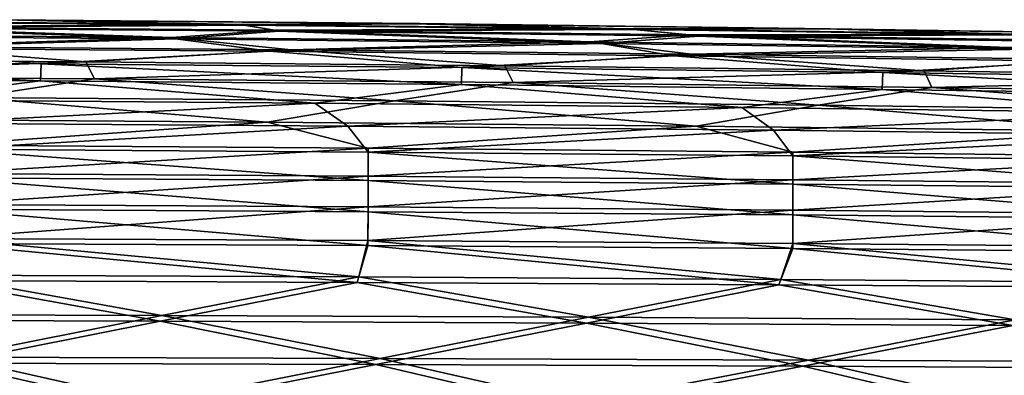
# Model space of a CAD drawing. Units: millimetres. Extents: x -57 to 110, y -35 to 82.
# Drawn here: x 34 to 41, y 11 to 14 of the extents above; entities that cross this region are included whole.
import ezdxf

# ---------------------------------------------------------------- set-up
doc = ezdxf.new("R2010")
doc.units = ezdxf.units.MM
doc.header["$LTSCALE"] = 26.699852
doc.layers.get('0').update_dxf_attribs({"linetype": 'CONTINUOUS'})

msp = doc.modelspace()

# ---------------------------------------------------------------- linework, layer by layer
at = {"linetype": 'Continuous'}
for points in [[(36.0032, 13.4962, -4.2917), (33.302, 13.5189, -4.2919), (34.3826, 13.5292, -1.2889), (36.0032, 13.4962, -4.2917)], [(36.0032, 13.4962, -4.2917), (33.34, 13.4802, -7.2946), (33.302, 13.5189, -4.2919), (36.0032, 13.4962, -4.2917)], [(36.0397, 13.4917, 4.7169), (34.3357, 13.5282, 1.714), (33.3103, 13.5146, 4.7168), (36.0397, 13.4917, 4.7169)], [(36.0397, 13.4917, 4.7169), (33.3103, 13.5146, 4.7168), (33.3447, 13.4731, 7.7195), (36.0397, 13.4917, 4.7169)], [(37.2168, 13.5005, 1.7141), (34.3826, 13.5292, -1.2889), (34.3357, 13.5282, 1.714), (37.2168, 13.5005, 1.7141)], [(37.2168, 13.5005, 1.7141), (34.3357, 13.5282, 1.714), (36.0397, 13.4917, 4.7169), (37.2168, 13.5005, 1.7141)], [(37.2558, 13.5015, -1.2888), (36.0032, 13.4962, -4.2917), (34.3826, 13.5292, -1.2889), (37.2558, 13.5015, -1.2888)], [(37.2558, 13.5015, -1.2888), (34.3826, 13.5292, -1.2889), (37.2168, 13.5005, 1.7141), (37.2558, 13.5015, -1.2888)], [(38.7045, 13.4661, -4.2915), (36.0032, 13.4962, -4.2917), (37.2558, 13.5015, -1.2888), (38.7045, 13.4661, -4.2915)], [(38.769, 13.4611, 4.717), (37.2168, 13.5005, 1.7141), (36.0397, 13.4917, 4.7169), (38.769, 13.4611, 4.717)], [(40.0979, 13.4643, 1.7142), (37.2558, 13.5015, -1.2888), (37.2168, 13.5005, 1.7141), (40.0979, 13.4643, 1.7142)], [(40.0979, 13.4643, 1.7142), (37.2168, 13.5005, 1.7141), (38.769, 13.4611, 4.717), (40.0979, 13.4643, 1.7142)], [(40.129, 13.4653, -1.2886), (38.7045, 13.4661, -4.2915), (37.2558, 13.5015, -1.2888), (40.129, 13.4653, -1.2886)], [(40.129, 13.4653, -1.2886), (37.2558, 13.5015, -1.2888), (40.0979, 13.4643, 1.7142), (40.129, 13.4653, -1.2886)], [(35.5503, 13.3944, 10.7219), (33.3447, 13.4731, 7.7195), (32.5707, 13.4169, 10.7219), (35.5503, 13.3944, 10.7219)], [(35.5244, 13.4046, -10.2969), (32.6025, 13.4267, -10.2971), (33.34, 13.4802, -7.2946), (35.5244, 13.4046, -10.2969)], [(36.2421, 13.4557, -7.2944), (33.34, 13.4802, -7.2946), (36.0032, 13.4962, -4.2917), (36.2421, 13.4557, -7.2944)], [(36.2421, 13.4557, -7.2944), (35.5244, 13.4046, -10.2969), (33.34, 13.4802, -7.2946), (36.2421, 13.4557, -7.2944)], [(36.2756, 13.4484, 7.7196), (36.0397, 13.4917, 4.7169), (33.3447, 13.4731, 7.7195), (36.2756, 13.4484, 7.7196)], [(36.2756, 13.4484, 7.7196), (33.3447, 13.4731, 7.7195), (35.5503, 13.3944, 10.7219), (36.2756, 13.4484, 7.7196)], [(38.4463, 13.3739, -10.2965), (35.5244, 13.4046, -10.2969), (36.2421, 13.4557, -7.2944), (38.4463, 13.3739, -10.2965)], [(38.5298, 13.3631, 10.7219), (36.2756, 13.4484, 7.7196), (35.5503, 13.3944, 10.7219), (38.5298, 13.3631, 10.7219)], [(38.7045, 13.4661, -4.2915), (36.2421, 13.4557, -7.2944), (36.0032, 13.4962, -4.2917), (38.7045, 13.4661, -4.2915)], [(38.769, 13.4611, 4.717), (36.0397, 13.4917, 4.7169), (36.2756, 13.4484, 7.7196), (38.769, 13.4611, 4.717)], [(39.1441, 13.4227, -7.2941), (36.2421, 13.4557, -7.2944), (38.7045, 13.4661, -4.2915), (39.1441, 13.4227, -7.2941)], [(39.1441, 13.4227, -7.2941), (38.4463, 13.3739, -10.2965), (36.2421, 13.4557, -7.2944), (39.1441, 13.4227, -7.2941)], [(39.2066, 13.4149, 7.7196), (38.769, 13.4611, 4.717), (36.2756, 13.4484, 7.7196), (39.2066, 13.4149, 7.7196)], [(39.2066, 13.4149, 7.7196), (36.2756, 13.4484, 7.7196), (38.5298, 13.3631, 10.7219), (39.2066, 13.4149, 7.7196)], [(41.4057, 13.4284, -4.2912), (39.1441, 13.4227, -7.2941), (38.7045, 13.4661, -4.2915), (41.4057, 13.4284, -4.2912)], [(41.4057, 13.4284, -4.2912), (38.7045, 13.4661, -4.2915), (40.129, 13.4653, -1.2886), (41.4057, 13.4284, -4.2912)], [(41.4984, 13.4229, 4.717), (40.0979, 13.4643, 1.7142), (38.769, 13.4611, 4.717), (41.4984, 13.4229, 4.717)], [(41.4984, 13.4229, 4.717), (38.769, 13.4611, 4.717), (39.2066, 13.4149, 7.7196), (41.4984, 13.4229, 4.717)], [(42.0462, 13.3811, -7.2937), (39.1441, 13.4227, -7.2941), (41.4057, 13.4284, -4.2912), (42.0462, 13.3811, -7.2937)], [(42.979, 13.4196, 1.7144), (40.129, 13.4653, -1.2886), (40.0979, 13.4643, 1.7142), (42.979, 13.4196, 1.7144)], [(42.979, 13.4196, 1.7144), (40.0979, 13.4643, 1.7142), (41.4984, 13.4229, 4.717), (42.979, 13.4196, 1.7144)], [(43.0022, 13.4205, -1.2884), (41.4057, 13.4284, -4.2912), (40.129, 13.4653, -1.2886), (43.0022, 13.4205, -1.2884)], [(43.0022, 13.4205, -1.2884), (40.129, 13.4653, -1.2886), (42.979, 13.4196, 1.7144), (43.0022, 13.4205, -1.2884)], [(33.3788, 13.3306, 13.7239), (35.5503, 13.3944, 10.7219), (32.5707, 13.4169, 10.7219), (33.3788, 13.3306, 13.7239)], [(35.5244, 13.4046, -10.2969), (33.5578, 13.3422, -13.2991), (32.6025, 13.4267, -10.2971), (35.5244, 13.4046, -10.2969)], [(33.3788, 13.3306, 13.7239), (36.207, 13.3078, 13.7238), (35.5503, 13.3944, 10.7219), (33.3788, 13.3306, 13.7239)], [(36.3585, 13.319, -13.2988), (33.5578, 13.3422, -13.2991), (35.5244, 13.4046, -10.2969), (36.3585, 13.319, -13.2988)], [(38.4463, 13.3739, -10.2965), (36.3585, 13.319, -13.2988), (35.5244, 13.4046, -10.2969), (38.4463, 13.3739, -10.2965)], [(36.207, 13.3078, 13.7238), (38.5298, 13.3631, 10.7219), (35.5503, 13.3944, 10.7219), (36.207, 13.3078, 13.7238)], [(36.207, 13.3078, 13.7238), (39.0352, 13.2771, 13.7237), (38.5298, 13.3631, 10.7219), (36.207, 13.3078, 13.7238)], [(39.1593, 13.2882, -13.2984), (36.3585, 13.319, -13.2988), (38.4463, 13.3739, -10.2965), (39.1593, 13.2882, -13.2984)], [(41.3682, 13.3347, -10.2961), (38.4463, 13.3739, -10.2965), (39.1441, 13.4227, -7.2941), (41.3682, 13.3347, -10.2961)], [(41.3682, 13.3347, -10.2961), (39.1593, 13.2882, -13.2984), (38.4463, 13.3739, -10.2965), (41.3682, 13.3347, -10.2961)], [(41.5093, 13.3229, 10.7218), (39.2066, 13.4149, 7.7196), (38.5298, 13.3631, 10.7219), (41.5093, 13.3229, 10.7218)], [(39.0352, 13.2771, 13.7237), (41.5093, 13.3229, 10.7218), (38.5298, 13.3631, 10.7219), (39.0352, 13.2771, 13.7237)], [(42.0462, 13.3811, -7.2937), (41.3682, 13.3347, -10.2961), (39.1441, 13.4227, -7.2941), (42.0462, 13.3811, -7.2937)], [(42.1375, 13.3727, 7.7196), (41.4984, 13.4229, 4.717), (39.2066, 13.4149, 7.7196), (42.1375, 13.3727, 7.7196)], [(42.1375, 13.3727, 7.7196), (39.2066, 13.4149, 7.7196), (41.5093, 13.3229, 10.7218), (42.1375, 13.3727, 7.7196)], [(31.6666, 13.2394, 16.7231), (34.6099, 13.221, 16.7224), (33.3788, 13.3306, 13.7239), (31.6666, 13.2394, 16.7231)], [(31.9925, 13.2534, -16.3007), (33.5578, 13.3422, -13.2991), (34.9233, 13.234, -16.3004), (31.9925, 13.2534, -16.3007)], [(33.3788, 13.3306, 13.7239), (34.6099, 13.221, 16.7224), (36.207, 13.3078, 13.7238), (33.3788, 13.3306, 13.7239)], [(33.5578, 13.3422, -13.2991), (36.3585, 13.319, -13.2988), (34.9233, 13.234, -16.3004), (33.5578, 13.3422, -13.2991)], [(34.6099, 13.221, 16.7224), (37.5533, 13.1944, 16.7218), (36.207, 13.3078, 13.7238), (34.6099, 13.221, 16.7224)], [(34.9233, 13.234, -16.3004), (36.3585, 13.319, -13.2988), (37.8541, 13.2065, -16.3), (34.9233, 13.234, -16.3004)], [(36.207, 13.3078, 13.7238), (37.5533, 13.1944, 16.7218), (39.0352, 13.2771, 13.7237), (36.207, 13.3078, 13.7238)], [(36.3585, 13.319, -13.2988), (39.1593, 13.2882, -13.2984), (37.8541, 13.2065, -16.3), (36.3585, 13.319, -13.2988)], [(39.0352, 13.2771, 13.7237), (41.8634, 13.2387, 13.7236), (41.5093, 13.3229, 10.7218), (39.0352, 13.2771, 13.7237)], [(41.96, 13.2497, -13.2979), (39.1593, 13.2882, -13.2984), (41.3682, 13.3347, -10.2961), (41.96, 13.2497, -13.2979)], [(31.6625, 13.1182, 19.7244), (34.6059, 13.1004, 19.7239), (31.6666, 13.2394, 16.7231), (31.6625, 13.1182, 19.7244)], [(31.6666, 13.2394, 16.7231), (34.6059, 13.1004, 19.7239), (34.6099, 13.221, 16.7224), (31.6666, 13.2394, 16.7231)], [(31.9925, 13.2534, -16.3007), (34.9233, 13.234, -16.3004), (32.055, 13.1347, -19.3016), (31.9925, 13.2534, -16.3007)], [(32.055, 13.1347, -19.3016), (34.9233, 13.234, -16.3004), (34.9834, 13.1159, -19.3013), (32.055, 13.1347, -19.3016)], [(34.9233, 13.234, -16.3004), (37.8541, 13.2065, -16.3), (34.9834, 13.1159, -19.3013), (34.9233, 13.234, -16.3004)], [(37.5533, 13.1944, 16.7218), (40.4966, 13.1596, 16.721), (39.0352, 13.2771, 13.7237), (37.5533, 13.1944, 16.7218)], [(37.8541, 13.2065, -16.3), (39.1593, 13.2882, -13.2984), (40.7849, 13.1709, -16.2995), (37.8541, 13.2065, -16.3)], [(39.0352, 13.2771, 13.7237), (40.4966, 13.1596, 16.721), (41.8634, 13.2387, 13.7236), (39.0352, 13.2771, 13.7237)], [(39.1593, 13.2882, -13.2984), (41.96, 13.2497, -13.2979), (40.7849, 13.1709, -16.2995), (39.1593, 13.2882, -13.2984)], [(40.4966, 13.1596, 16.721), (43.4399, 13.1166, 16.7203), (41.8634, 13.2387, 13.7236), (40.4966, 13.1596, 16.721)], [(40.7849, 13.1709, -16.2995), (41.96, 13.2497, -13.2979), (43.7156, 13.1271, -16.2989), (40.7849, 13.1709, -16.2995)], [(34.6059, 13.1004, 19.7239), (37.5494, 13.0748, 19.7234), (34.6099, 13.221, 16.7224), (34.6059, 13.1004, 19.7239)], [(34.6099, 13.221, 16.7224), (37.5494, 13.0748, 19.7234), (37.5533, 13.1944, 16.7218), (34.6099, 13.221, 16.7224)], [(34.9834, 13.1159, -19.3013), (37.8541, 13.2065, -16.3), (37.9117, 13.0893, -19.3008), (34.9834, 13.1159, -19.3013)], [(37.5494, 13.0748, 19.7234), (40.4928, 13.0413, 19.7229), (37.5533, 13.1944, 16.7218), (37.5494, 13.0748, 19.7234)], [(37.5533, 13.1944, 16.7218), (40.4928, 13.0413, 19.7229), (40.4966, 13.1596, 16.721), (37.5533, 13.1944, 16.7218)], [(37.8541, 13.2065, -16.3), (40.7849, 13.1709, -16.2995), (37.9117, 13.0893, -19.3008), (37.8541, 13.2065, -16.3)], [(37.9117, 13.0893, -19.3008), (40.7849, 13.1709, -16.2995), (40.8401, 13.0548, -19.3003), (37.9117, 13.0893, -19.3008)], [(40.4928, 13.0413, 19.7229), (43.4362, 13, 19.7223), (40.4966, 13.1596, 16.721), (40.4928, 13.0413, 19.7229)], [(40.4966, 13.1596, 16.721), (43.4362, 13, 19.7223), (43.4399, 13.1166, 16.7203), (40.4966, 13.1596, 16.721)], [(40.7849, 13.1709, -16.2995), (43.7156, 13.1271, -16.2989), (40.8401, 13.0548, -19.3003), (40.7849, 13.1709, -16.2995)], [(31.6625, 13.1182, 19.7244), (33.5374, 12.967, 22.725), (34.6059, 13.1004, 19.7239), (31.6625, 13.1182, 19.7244)], [(32.055, 13.1347, -19.3016), (34.9834, 13.1159, -19.3013), (34.1191, 12.9845, -22.3014), (32.055, 13.1347, -19.3016)], [(33.5374, 12.967, 22.725), (36.5236, 12.9449, 22.7247), (34.6059, 13.1004, 19.7239), (33.5374, 12.967, 22.725)], [(34.1191, 12.9845, -22.3014), (34.9834, 13.1159, -19.3013), (37.082, 12.9609, -22.301), (34.1191, 12.9845, -22.3014)], [(34.6059, 13.1004, 19.7239), (36.5236, 12.9449, 22.7247), (37.5494, 13.0748, 19.7234), (34.6059, 13.1004, 19.7239)], [(34.9834, 13.1159, -19.3013), (37.9117, 13.0893, -19.3008), (37.082, 12.9609, -22.301), (34.9834, 13.1159, -19.3013)], [(37.082, 12.9609, -22.301), (37.9117, 13.0893, -19.3008), (40.0448, 12.9297, -22.3004), (37.082, 12.9609, -22.301)], [(37.9117, 13.0893, -19.3008), (40.8401, 13.0548, -19.3003), (40.0448, 12.9297, -22.3004), (37.9117, 13.0893, -19.3008)], [(40.8401, 13.0548, -19.3003), (43.7156, 13.1271, -16.2989), (43.7684, 13.0125, -19.2996), (40.8401, 13.0548, -19.3003)], [(36.5236, 12.9449, 22.7247), (39.5097, 12.915, 22.7243), (37.5494, 13.0748, 19.7234), (36.5236, 12.9449, 22.7247)], [(37.5494, 13.0748, 19.7234), (39.5097, 12.915, 22.7243), (40.4928, 13.0413, 19.7229), (37.5494, 13.0748, 19.7234)], [(39.5097, 12.915, 22.7243), (42.4958, 12.8775, 22.7239), (40.4928, 13.0413, 19.7229), (39.5097, 12.915, 22.7243)], [(40.0448, 12.9297, -22.3004), (40.8401, 13.0548, -19.3003), (43.0077, 12.8908, -22.2997), (40.0448, 12.9297, -22.3004)], [(40.4928, 13.0413, 19.7229), (42.4958, 12.8775, 22.7239), (43.4362, 13, 19.7223), (40.4928, 13.0413, 19.7229)], [(40.8401, 13.0548, -19.3003), (43.7684, 13.0125, -19.2996), (43.0077, 12.8908, -22.2997), (40.8401, 13.0548, -19.3003)], [(33.1921, 12.8323, -25.3007), (34.1191, 12.9845, -22.3014), (36.192, 12.812, -25.3003), (33.1921, 12.8323, -25.3007)], [(33.5374, 12.967, 22.725), (33.7796, 12.8048, 25.7255), (36.5236, 12.9449, 22.7247), (33.5374, 12.967, 22.725)], [(34.1191, 12.9845, -22.3014), (37.082, 12.9609, -22.301), (36.192, 12.812, -25.3003), (34.1191, 12.9845, -22.3014)], [(36.192, 12.812, -25.3003), (37.082, 12.9609, -22.301), (39.1919, 12.7842, -25.2998), (36.192, 12.812, -25.3003)], [(37.082, 12.9609, -22.301), (40.0448, 12.9297, -22.3004), (39.1919, 12.7842, -25.2998), (37.082, 12.9609, -22.301)], [(33.7796, 12.8048, 25.7255), (36.756, 12.7834, 25.7254), (36.5236, 12.9449, 22.7247), (33.7796, 12.8048, 25.7255)], [(36.5236, 12.9449, 22.7247), (36.756, 12.7834, 25.7254), (39.5097, 12.915, 22.7243), (36.5236, 12.9449, 22.7247)], [(36.756, 12.7834, 25.7254), (39.7324, 12.7547, 25.7252), (39.5097, 12.915, 22.7243), (36.756, 12.7834, 25.7254)], [(39.1919, 12.7842, -25.2998), (40.0448, 12.9297, -22.3004), (42.1918, 12.749, -25.2991), (39.1919, 12.7842, -25.2998)], [(39.5097, 12.915, 22.7243), (39.7324, 12.7547, 25.7252), (42.4958, 12.8775, 22.7239), (39.5097, 12.915, 22.7243)], [(39.7324, 12.7547, 25.7252), (42.7088, 12.7187, 25.7249), (42.4958, 12.8775, 22.7239), (39.7324, 12.7547, 25.7252)], [(40.0448, 12.9297, -22.3004), (43.0077, 12.8908, -22.2997), (42.1918, 12.749, -25.2991), (40.0448, 12.9297, -22.3004)], [(33.1921, 12.8323, -25.3007), (36.192, 12.812, -25.3003), (33.9262, 12.6504, -28.2988), (33.1921, 12.8323, -25.3007)], [(33.9262, 12.6504, -28.2988), (36.192, 12.812, -25.3003), (36.8967, 12.6299, -28.2984), (33.9262, 12.6504, -28.2988)], [(36.192, 12.812, -25.3003), (39.1919, 12.7842, -25.2998), (36.8967, 12.6299, -28.2984), (36.192, 12.812, -25.3003)], [(33.7796, 12.8048, 25.7255), (33.9262, 12.6232, 28.7273), (36.756, 12.7834, 25.7254), (33.7796, 12.8048, 25.7255)], [(33.9262, 12.6232, 28.7273), (36.8967, 12.6029, 28.7273), (36.756, 12.7834, 25.7254), (33.9262, 12.6232, 28.7273)], [(36.756, 12.7834, 25.7254), (36.8967, 12.6029, 28.7273), (39.7324, 12.7547, 25.7252), (36.756, 12.7834, 25.7254)], [(36.8967, 12.6299, -28.2984), (39.1919, 12.7842, -25.2998), (39.8672, 12.6025, -28.2978), (36.8967, 12.6299, -28.2984)], [(36.8967, 12.6029, 28.7273), (39.8672, 12.5758, 28.7271), (39.7324, 12.7547, 25.7252), (36.8967, 12.6029, 28.7273)], [(39.1919, 12.7842, -25.2998), (42.1918, 12.749, -25.2991), (39.8672, 12.6025, -28.2978), (39.1919, 12.7842, -25.2998)], [(39.7324, 12.7547, 25.7252), (39.8672, 12.5758, 28.7271), (42.7088, 12.7187, 25.7249), (39.7324, 12.7547, 25.7252)], [(39.8672, 12.6025, -28.2978), (42.1918, 12.749, -25.2991), (42.8377, 12.5683, -28.297), (39.8672, 12.6025, -28.2978)], [(39.8672, 12.5758, 28.7271), (42.8377, 12.5419, 28.727), (42.7088, 12.7187, 25.7249), (39.8672, 12.5758, 28.7271)], [(33.9262, 12.6504, -28.2988), (36.8967, 12.6299, -28.2984), (33.9261, 12.453, -31.2959), (33.9262, 12.6504, -28.2988)], [(33.9261, 12.453, -31.2959), (36.8967, 12.6299, -28.2984), (36.8966, 12.434, -31.2954), (33.9261, 12.453, -31.2959)], [(33.9261, 12.4227, 31.7276), (36.8965, 12.4039, 31.7276), (33.9262, 12.6232, 28.7273), (33.9261, 12.4227, 31.7276)], [(33.9262, 12.6232, 28.7273), (36.8965, 12.4039, 31.7276), (36.8967, 12.6029, 28.7273), (33.9262, 12.6232, 28.7273)], [(36.8965, 12.4039, 31.7276), (39.867, 12.3789, 31.7276), (36.8967, 12.6029, 28.7273), (36.8965, 12.4039, 31.7276)], [(36.8967, 12.6299, -28.2984), (39.8672, 12.6025, -28.2978), (36.8966, 12.434, -31.2954), (36.8967, 12.6299, -28.2984)], [(36.8966, 12.434, -31.2954), (39.8672, 12.6025, -28.2978), (39.867, 12.4087, -31.2948), (36.8966, 12.434, -31.2954)], [(36.8967, 12.6029, 28.7273), (39.867, 12.3789, 31.7276), (39.8672, 12.5758, 28.7271), (36.8967, 12.6029, 28.7273)], [(39.8672, 12.6025, -28.2978), (42.8377, 12.5683, -28.297), (39.867, 12.4087, -31.2948), (39.8672, 12.6025, -28.2978)], [(39.867, 12.3789, 31.7276), (42.8374, 12.3476, 31.7276), (39.8672, 12.5758, 28.7271), (39.867, 12.3789, 31.7276)], [(39.867, 12.4087, -31.2948), (42.8377, 12.5683, -28.297), (42.8375, 12.377, -31.2941), (39.867, 12.4087, -31.2948)], [(39.8672, 12.5758, 28.7271), (42.8374, 12.3476, 31.7276), (42.8377, 12.5419, 28.727), (39.8672, 12.5758, 28.7271)], [(33.9261, 12.453, -31.2959), (36.8966, 12.434, -31.2954), (33.926, 12.2357, -34.2917), (33.9261, 12.453, -31.2959)], [(33.926, 12.2357, -34.2917), (36.8966, 12.434, -31.2954), (36.8964, 12.2184, -34.2913), (33.926, 12.2357, -34.2917)], [(33.926, 12.2022, 34.7266), (36.8964, 12.1852, 34.7268), (33.9261, 12.4227, 31.7276), (33.926, 12.2022, 34.7266)], [(33.9261, 12.4227, 31.7276), (36.8964, 12.1852, 34.7268), (36.8965, 12.4039, 31.7276), (33.9261, 12.4227, 31.7276)], [(36.8966, 12.434, -31.2954), (39.867, 12.4087, -31.2948), (36.8964, 12.2184, -34.2913), (36.8966, 12.434, -31.2954)], [(36.8964, 12.2184, -34.2913), (39.867, 12.4087, -31.2948), (39.8668, 12.1953, -34.2907), (36.8964, 12.2184, -34.2913)], [(36.8964, 12.1852, 34.7268), (39.8668, 12.1624, 34.7269), (36.8965, 12.4039, 31.7276), (36.8964, 12.1852, 34.7268)], [(36.8965, 12.4039, 31.7276), (39.8668, 12.1624, 34.7269), (39.867, 12.3789, 31.7276), (36.8965, 12.4039, 31.7276)], [(39.867, 12.4087, -31.2948), (42.8375, 12.377, -31.2941), (39.8668, 12.1953, -34.2907), (39.867, 12.4087, -31.2948)], [(39.8668, 12.1624, 34.7269), (42.8372, 12.1339, 34.7269), (39.867, 12.3789, 31.7276), (39.8668, 12.1624, 34.7269)], [(39.8668, 12.1953, -34.2907), (42.8375, 12.377, -31.2941), (42.8372, 12.1664, -34.2899), (39.8668, 12.1953, -34.2907)], [(39.867, 12.3789, 31.7276), (42.8372, 12.1339, 34.7269), (42.8374, 12.3476, 31.7276), (39.867, 12.3789, 31.7276)], [(33.9259, 11.9985, -37.2862), (33.926, 12.2357, -34.2917), (36.8964, 12.2184, -34.2913), (33.9259, 11.9985, -37.2862)], [(36.8963, 11.983, -37.2857), (33.9259, 11.9985, -37.2862), (36.8964, 12.2184, -34.2913), (36.8963, 11.983, -37.2857)], [(33.9259, 11.9631, 37.7099), (36.8963, 11.9479, 37.7097), (33.926, 12.2022, 34.7266), (33.9259, 11.9631, 37.7099)], [(33.926, 12.2022, 34.7266), (36.8963, 11.9479, 37.7097), (36.8964, 12.1852, 34.7268), (33.926, 12.2022, 34.7266)], [(36.8963, 11.983, -37.2857), (36.8964, 12.2184, -34.2913), (39.8668, 12.1953, -34.2907), (36.8963, 11.983, -37.2857)], [(39.8666, 11.9624, -37.2852), (36.8963, 11.983, -37.2857), (39.8668, 12.1953, -34.2907), (39.8666, 11.9624, -37.2852)], [(39.8666, 11.9624, -37.2852), (39.8668, 12.1953, -34.2907), (42.8372, 12.1664, -34.2899), (39.8666, 11.9624, -37.2852)], [(36.8963, 11.9479, 37.7097), (39.8666, 11.9276, 37.7095), (36.8964, 12.1852, 34.7268), (36.8963, 11.9479, 37.7097)], [(36.8964, 12.1852, 34.7268), (39.8666, 11.9276, 37.7095), (39.8668, 12.1624, 34.7269), (36.8964, 12.1852, 34.7268)], [(42.837, 11.9366, -37.2845), (39.8666, 11.9624, -37.2852), (42.8372, 12.1664, -34.2899), (42.837, 11.9366, -37.2845)], [(39.8666, 11.9276, 37.7095), (42.837, 11.9023, 37.7092), (39.8668, 12.1624, 34.7269), (39.8666, 11.9276, 37.7095)], [(39.8668, 12.1624, 34.7269), (42.837, 11.9023, 37.7092), (42.8372, 12.1339, 34.7269), (39.8668, 12.1624, 34.7269)], [(33.8799, 11.7417, -40.2791), (33.9259, 11.9985, -37.2862), (36.8319, 11.7284, -40.2788), (33.8799, 11.7417, -40.2791)], [(33.9259, 11.9985, -37.2862), (36.8963, 11.983, -37.2857), (36.8319, 11.7284, -40.2788), (33.9259, 11.9985, -37.2862)], [(36.8319, 11.7284, -40.2788), (36.8963, 11.983, -37.2857), (39.7839, 11.7106, -40.2782), (36.8319, 11.7284, -40.2788)], [(36.8963, 11.983, -37.2857), (39.8666, 11.9624, -37.2852), (39.7839, 11.7106, -40.2782), (36.8963, 11.983, -37.2857)], [(33.8719, 11.7035, 40.7026), (36.8207, 11.6905, 40.7025), (33.9259, 11.9631, 37.7099), (33.8719, 11.7035, 40.7026)], [(33.9259, 11.9631, 37.7099), (36.8207, 11.6905, 40.7025), (36.8963, 11.9479, 37.7097), (33.9259, 11.9631, 37.7099)], [(36.8207, 11.6905, 40.7025), (39.7695, 11.6731, 40.7023), (36.8963, 11.9479, 37.7097), (36.8207, 11.6905, 40.7025)], [(36.8963, 11.9479, 37.7097), (39.7695, 11.6731, 40.7023), (39.8666, 11.9276, 37.7095), (36.8963, 11.9479, 37.7097)], [(39.7695, 11.6731, 40.7023), (42.7183, 11.6514, 40.7021), (39.8666, 11.9276, 37.7095), (39.7695, 11.6731, 40.7023)], [(39.7839, 11.7106, -40.2782), (39.8666, 11.9624, -37.2852), (42.7359, 11.6884, -40.2776), (39.7839, 11.7106, -40.2782)], [(39.8666, 11.9624, -37.2852), (42.837, 11.9366, -37.2845), (42.7359, 11.6884, -40.2776), (39.8666, 11.9624, -37.2852)], [(39.8666, 11.9276, 37.7095), (42.7183, 11.6514, 40.7021), (42.837, 11.9023, 37.7092), (39.8666, 11.9276, 37.7095)], [(32.469, 11.4689, -43.2706), (33.8799, 11.7417, -40.2791), (35.4535, 11.4593, -43.2703), (32.469, 11.4689, -43.2706)], [(33.8799, 11.7417, -40.2791), (36.8319, 11.7284, -40.2788), (35.4535, 11.4593, -43.2703), (33.8799, 11.7417, -40.2791)], [(35.4535, 11.4593, -43.2703), (36.8319, 11.7284, -40.2788), (38.438, 11.446, -43.2699), (35.4535, 11.4593, -43.2703)], [(36.8319, 11.7284, -40.2788), (39.7839, 11.7106, -40.2782), (38.438, 11.446, -43.2699), (36.8319, 11.7284, -40.2788)], [(38.438, 11.446, -43.2699), (39.7839, 11.7106, -40.2782), (41.4225, 11.4288, -43.2694), (38.438, 11.446, -43.2699)], [(39.7839, 11.7106, -40.2782), (42.7359, 11.6884, -40.2776), (41.4225, 11.4288, -43.2694), (39.7839, 11.7106, -40.2782)], [(33.8719, 11.7035, 40.7026), (32.4625, 11.4277, 43.6938), (35.4437, 11.4184, 43.6937), (33.8719, 11.7035, 40.7026)], [(36.8207, 11.6905, 40.7025), (33.8719, 11.7035, 40.7026), (35.4437, 11.4184, 43.6937), (36.8207, 11.6905, 40.7025)], [(36.8207, 11.6905, 40.7025), (35.4437, 11.4184, 43.6937), (38.4249, 11.4055, 43.6936), (36.8207, 11.6905, 40.7025)], [(39.7695, 11.6731, 40.7023), (36.8207, 11.6905, 40.7025), (38.4249, 11.4055, 43.6936), (39.7695, 11.6731, 40.7023)], [(39.7695, 11.6731, 40.7023), (38.4249, 11.4055, 43.6936), (41.4062, 11.3888, 43.6934), (39.7695, 11.6731, 40.7023)], [(42.7183, 11.6514, 40.7021), (39.7695, 11.6731, 40.7023), (41.4062, 11.3888, 43.6934), (42.7183, 11.6514, 40.7021)], [(32.469, 11.4689, -43.2706), (35.4535, 11.4593, -43.2703), (33.9873, 11.1679, -46.2602), (32.469, 11.4689, -43.2706)], [(33.9873, 11.1679, -46.2602), (35.4535, 11.4593, -43.2703), (36.9822, 11.1587, -46.2599), (33.9873, 11.1679, -46.2602)], [(35.4535, 11.4593, -43.2703), (38.438, 11.446, -43.2699), (36.9822, 11.1587, -46.2599), (35.4535, 11.4593, -43.2703)], [(36.9822, 11.1587, -46.2599), (38.438, 11.446, -43.2699), (39.9772, 11.1464, -46.2594), (36.9822, 11.1587, -46.2599)], [(38.438, 11.446, -43.2699), (41.4225, 11.4288, -43.2694), (39.9772, 11.1464, -46.2594), (38.438, 11.446, -43.2699)], [(32.4625, 11.4277, 43.6938), (33.9652, 11.124, 46.6831), (35.4437, 11.4184, 43.6937), (32.4625, 11.4277, 43.6938)], [(33.9652, 11.124, 46.6831), (36.9513, 11.1152, 46.6831), (35.4437, 11.4184, 43.6937), (33.9652, 11.124, 46.6831)], [(35.4437, 11.4184, 43.6937), (36.9513, 11.1152, 46.6831), (38.4249, 11.4055, 43.6936), (35.4437, 11.4184, 43.6937)], [(36.9513, 11.1152, 46.6831), (39.9373, 11.1035, 46.6831), (38.4249, 11.4055, 43.6936), (36.9513, 11.1152, 46.6831)], [(38.4249, 11.4055, 43.6936), (39.9373, 11.1035, 46.6831), (41.4062, 11.3888, 43.6934), (38.4249, 11.4055, 43.6936)], [(39.9373, 11.1035, 46.6831), (42.9234, 11.0888, 46.683), (41.4062, 11.3888, 43.6934), (39.9373, 11.1035, 46.6831)], [(39.9772, 11.1464, -46.2594), (41.4225, 11.4288, -43.2694), (42.9721, 11.1311, -46.2589), (39.9772, 11.1464, -46.2594)], [(32.4418, 10.854, -49.2481), (33.9873, 11.1679, -46.2602), (35.4127, 10.8485, -49.2479), (32.4418, 10.854, -49.2481)], [(33.9873, 11.1679, -46.2602), (36.9822, 11.1587, -46.2599), (35.4127, 10.8485, -49.2479), (33.9873, 11.1679, -46.2602)], [(35.4127, 10.8485, -49.2479), (36.9822, 11.1587, -46.2599), (38.3835, 10.8408, -49.2476), (35.4127, 10.8485, -49.2479)], [(36.9822, 11.1587, -46.2599), (39.9772, 11.1464, -46.2594), (38.3835, 10.8408, -49.2476), (36.9822, 11.1587, -46.2599)], [(32.4142, 10.8072, 49.6707), (35.3713, 10.802, 49.6707), (33.9652, 11.124, 46.6831), (32.4142, 10.8072, 49.6707)], [(33.9652, 11.124, 46.6831), (35.3713, 10.802, 49.6707), (36.9513, 11.1152, 46.6831), (33.9652, 11.124, 46.6831)], [(35.3713, 10.802, 49.6707), (38.3284, 10.7948, 49.6707), (36.9513, 11.1152, 46.6831), (35.3713, 10.802, 49.6707)], [(36.9513, 11.1152, 46.6831), (38.3284, 10.7948, 49.6707), (39.9373, 11.1035, 46.6831), (36.9513, 11.1152, 46.6831)], [(38.3284, 10.7948, 49.6707), (41.2855, 10.7856, 49.6708), (39.9373, 11.1035, 46.6831), (38.3284, 10.7948, 49.6707)], [(38.3835, 10.8408, -49.2476), (39.9772, 11.1464, -46.2594), (41.3544, 10.8309, -49.2472), (38.3835, 10.8408, -49.2476)], [(39.9373, 11.1035, 46.6831), (41.2855, 10.7856, 49.6708), (42.9234, 11.0888, 46.683), (39.9373, 11.1035, 46.6831)], [(39.9772, 11.1464, -46.2594), (42.9721, 11.1311, -46.2589), (41.3544, 10.8309, -49.2472), (39.9772, 11.1464, -46.2594)], [(41.2855, 10.7856, 49.6708), (44.2426, 10.7742, 49.6708), (42.9234, 11.0888, 46.683), (41.2855, 10.7856, 49.6708)]]:
    msp.add_3dface(points, dxfattribs=at)

doc.saveas('drawing.dxf')
